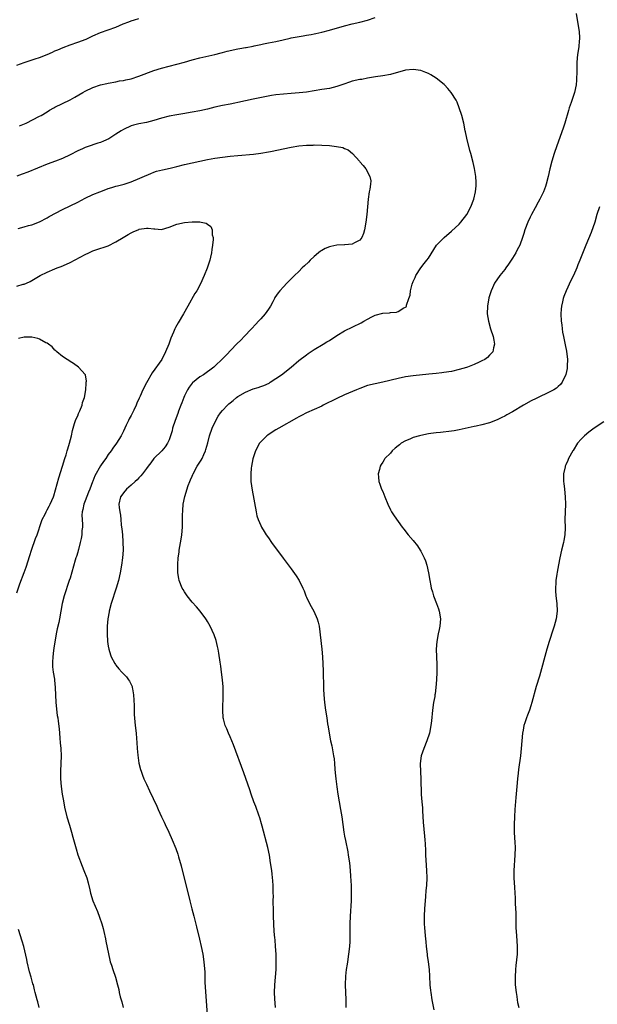
# Model space of a CAD drawing. Units: inches. Extents: x 2643000 to 2646000, y 1506000 to 1509000.
# Drawn here: x 2645458 to 2645609, y 1506208 to 1506466 of the extents above; entities that cross this region are included whole.
import ezdxf

# ---------------------------------------------------------------- set-up
doc = ezdxf.new("R2010")
doc.units = ezdxf.units.IN
doc.header["$MEASUREMENT"] = 0
doc.layers.add('LD26431506_10ft', color=100, linetype='Continuous')

msp = doc.modelspace()

# ---------------------------------------------------------------- linework, layer by layer
at = {"layer": 'LD26431506_10ft'}
for points, elevation in [([(2645603.74, 1506467.74), (2645603.96, 1506466.04), (2645604.48, 1506463), (2645604.61, 1506461.39), (2645604.62, 1506461), (2645604.55, 1506460.55), (2645604.39, 1506459), (2645604.08, 1506457), (2645603.93, 1506455), (2645603.88, 1506454.12), (2645603.9, 1506451.9), (2645603.85, 1506451), (2645603.77, 1506450.23), (2645603.72, 1506449), (2645603.31, 1506447), (2645602.43, 1506444.43), (2645601.91, 1506443), (2645601.68, 1506442.32), (2645600.73, 1506439), (2645600.32, 1506437.68), (2645598.63, 1506433), (2645597.93, 1506431), (2645597.31, 1506429), (2645596.79, 1506427), (2645596.36, 1506425), (2645595.87, 1506423), (2645595.64, 1506422.36), (2645595.16, 1506421), (2645594.19, 1506419), (2645593.79, 1506418.21), (2645593, 1506416.75), (2645592.02, 1506415), (2645591.69, 1506414.31), (2645591.02, 1506413), (2645590.3, 1506411), (2645590.01, 1506410.01), (2645589.69, 1506409), (2645588.93, 1506407), (2645588.27, 1506405.73), (2645587.87, 1506405), (2645587, 1506403.57), (2645585.98, 1506402.02), (2645585.25, 1506401), (2645585, 1506400.61), (2645583.74, 1506399), (2645582.34, 1506397), (2645581.81, 1506395.81), (2645581.41, 1506395), (2645581.3, 1506394.7), (2645580.86, 1506393.14), (2645580.45, 1506391), (2645580.39, 1506389), (2645580.7, 1506387), (2645581.29, 1506385), (2645581.95, 1506383), (2645582.1, 1506382.1), (2645582.34, 1506381), (2645582.06, 1506380.06), (2645581.83, 1506379), (2645581.46, 1506378.54), (2645581, 1506378.1), (2645580.46, 1506377.54), (2645579.73, 1506377), (2645579, 1506376.6), (2645578.27, 1506376.27), (2645577, 1506375.66), (2645575.25, 1506375), (2645575, 1506374.91), (2645573, 1506374.33), (2645571, 1506373.88), (2645569, 1506373.56), (2645568.49, 1506373.51), (2645567, 1506373.32), (2645565.11, 1506373.11), (2645561, 1506372.71), (2645559, 1506372.43), (2645557, 1506372.03), (2645553, 1506371.05), (2645551, 1506370.64), (2645549, 1506370.13), (2645547, 1506369.4), (2645546.1, 1506369), (2645543, 1506367.7), (2645541, 1506366.8), (2645537.4, 1506365), (2645537, 1506364.78), (2645535, 1506363.88), (2645533, 1506363.01), (2645531.7, 1506362.3), (2645531, 1506361.94), (2645530.42, 1506361.58), (2645525.73, 1506359), (2645525, 1506358.56), (2645524.04, 1506357.96), (2645522.84, 1506357.16), (2645522.64, 1506357), (2645521, 1506355.37), (2645520.69, 1506355), (2645519.63, 1506353), (2645518.97, 1506350.97), (2645518.59, 1506349), (2645518.52, 1506348.52), (2645518.38, 1506347), (2645518.42, 1506345.58), (2645518.41, 1506345), (2645518.73, 1506342.73), (2645519.79, 1506337), (2645520.02, 1506336.02), (2645520.35, 1506335), (2645521, 1506333.45), (2645521.21, 1506333), (2645521.86, 1506331.86), (2645522.42, 1506331), (2645523, 1506330.17), (2645523.85, 1506329), (2645526.91, 1506324.91), (2645529, 1506322.04), (2645530.26, 1506320.26), (2645531.04, 1506319), (2645532.05, 1506317), (2645532.35, 1506316.35), (2645532.86, 1506315), (2645533, 1506314.68), (2645533.82, 1506313), (2645534.22, 1506312.22), (2645534.91, 1506311), (2645535.81, 1506309), (2645536.05, 1506308.05), (2645536.29, 1506307), (2645537.05, 1506301), (2645537.19, 1506299), (2645537.33, 1506295.33), (2645537.34, 1506294.66), (2645537.44, 1506291.44), (2645537.44, 1506290.56), (2645537.51, 1506289), (2645537.69, 1506287), (2645537.98, 1506285), (2645538.31, 1506283), (2645538.54, 1506281.46), (2645538.68, 1506280.68), (2645538.95, 1506279), (2645539.33, 1506277), (2645539.64, 1506275.64), (2645539.88, 1506274.12), (2645540.11, 1506273), (2645540.24, 1506272.24), (2645540.34, 1506271), (2645540.42, 1506269.58), (2645540.56, 1506268.56), (2645540.68, 1506267), (2645540.93, 1506264.93), (2645541.24, 1506263), (2645541.92, 1506259), (2645542.24, 1506257), (2645542.83, 1506253), (2645543, 1506251.95), (2645543.21, 1506250.79), (2645543.82, 1506247.82), (2645543.97, 1506247), (2645544.25, 1506245), (2645544.45, 1506243), (2645544.57, 1506241.43), (2645544.69, 1506239), (2645544.74, 1506236.74), (2645544.71, 1506235), (2645544.48, 1506231), (2645544.38, 1506229), (2645544.34, 1506227), (2645544.33, 1506225.67), (2645544.34, 1506225), (2645544.33, 1506224.33), (2645544.26, 1506223), (2645544.03, 1506221), (2645543.72, 1506219), (2645543.65, 1506218.35), (2645543.44, 1506217), (2645543.23, 1506215.23), (2645543.14, 1506213), (2645543.32, 1506209), (2645543.31, 1506207)], 9930), ([(2645457, 1506454.19), (2645459, 1506454.89), (2645461.81, 1506455.81), (2645463, 1506456.18), (2645465, 1506456.99), (2645466.37, 1506457.63), (2645467, 1506457.9), (2645467.76, 1506458.24), (2645469.18, 1506458.82), (2645471, 1506459.49), (2645473, 1506460.18), (2645475.2, 1506461), (2645477, 1506461.86), (2645479, 1506462.71), (2645481, 1506463.43), (2645483, 1506464.18), (2645484.95, 1506465), (2645486.44, 1506465.56), (2645487, 1506465.79), (2645487.92, 1506466.08), (2645489, 1506466.46)], 9940), ([(2645457.77, 1506438.23), (2645459.49, 1506439), (2645463, 1506440.77), (2645463.42, 1506441), (2645465, 1506441.98), (2645465.61, 1506442.39), (2645466.71, 1506443), (2645467, 1506443.16), (2645469, 1506444.12), (2645471, 1506445.06), (2645472.25, 1506445.75), (2645474.37, 1506447), (2645475, 1506447.36), (2645477, 1506448.31), (2645479, 1506449.01), (2645480.63, 1506449.37), (2645481, 1506449.48), (2645483, 1506449.85), (2645483.96, 1506450.04), (2645485, 1506450.19), (2645485.64, 1506450.36), (2645487, 1506450.63), (2645489, 1506451.26), (2645493, 1506452.82), (2645495, 1506453.44), (2645497, 1506453.96), (2645499, 1506454.44), (2645501, 1506454.97), (2645503, 1506455.54), (2645505, 1506456.07), (2645509, 1506457), (2645510.58, 1506457.42), (2645511, 1506457.51), (2645512.18, 1506457.82), (2645515, 1506458.46), (2645515.48, 1506458.52), (2645517, 1506458.85), (2645517.14, 1506458.86), (2645519, 1506459.2), (2645519.26, 1506459.26), (2645521, 1506459.58), (2645521.75, 1506459.75), (2645523, 1506460), (2645525, 1506460.42), (2645526.85, 1506460.85), (2645528.75, 1506461.25), (2645529, 1506461.31), (2645532.09, 1506461.91), (2645533, 1506462.03), (2645534.21, 1506462.21), (2645535, 1506462.38), (2645535.49, 1506462.51), (2645537, 1506462.82), (2645539, 1506463.34), (2645543, 1506464.5), (2645545, 1506465.04), (2645547, 1506465.5), (2645549, 1506466.02), (2645551, 1506466.69)], 9930), ([(2645524.84, 1506207), (2645524.66, 1506209.34), (2645524.63, 1506211), (2645524.72, 1506213), (2645524.91, 1506215), (2645525.06, 1506217), (2645525.09, 1506219), (2645525.03, 1506221.03), (2645524.91, 1506223), (2645524.75, 1506224.75), (2645524.67, 1506225.33), (2645524.52, 1506227), (2645524.43, 1506229), (2645524.39, 1506231), (2645524.34, 1506232.34), (2645524.3, 1506235), (2645524.31, 1506236.31), (2645524.3, 1506237), (2645524.25, 1506237.75), (2645524.27, 1506239), (2645524.21, 1506240.21), (2645523.98, 1506242.02), (2645523.87, 1506243), (2645523.59, 1506245), (2645523.27, 1506247), (2645522.85, 1506249), (2645521.39, 1506254.61), (2645521.24, 1506255.24), (2645520.78, 1506256.78), (2645520.52, 1506257.48), (2645519.74, 1506259.74), (2645519.2, 1506261), (2645518.47, 1506263), (2645518.12, 1506264.12), (2645516.6, 1506268.6), (2645513.89, 1506275.89), (2645513, 1506278.04), (2645512.56, 1506279), (2645512.14, 1506280.14), (2645511.7, 1506281), (2645511.22, 1506282.78), (2645511.17, 1506283), (2645511.04, 1506285), (2645511.17, 1506289), (2645511.15, 1506290.85), (2645511.11, 1506291.11), (2645510.99, 1506293), (2645510.75, 1506295), (2645510.51, 1506296.51), (2645510.36, 1506297.64), (2645510, 1506300), (2645509.83, 1506301), (2645509.69, 1506301.69), (2645509.28, 1506303.28), (2645508.76, 1506304.76), (2645507.74, 1506307), (2645507, 1506308.3), (2645506.74, 1506308.74), (2645506.57, 1506309), (2645505.09, 1506311), (2645504.12, 1506312.12), (2645503, 1506313.35), (2645501.68, 1506315), (2645501, 1506316.01), (2645500.63, 1506316.63), (2645500.43, 1506317), (2645499.63, 1506319), (2645499.52, 1506319.52), (2645499.25, 1506321), (2645499.26, 1506322.74), (2645499.23, 1506323.23), (2645499.39, 1506325), (2645499.59, 1506326.41), (2645499.63, 1506327), (2645500.12, 1506329.88), (2645500.34, 1506331), (2645500.5, 1506333), (2645500.51, 1506336.51), (2645500.53, 1506337), (2645500.58, 1506337.42), (2645500.67, 1506339), (2645501.06, 1506341.06), (2645501.97, 1506343.97), (2645502.41, 1506345), (2645502.61, 1506345.39), (2645503, 1506346.39), (2645503.19, 1506346.81), (2645503.26, 1506347), (2645504.36, 1506349), (2645505, 1506350.07), (2645505.38, 1506350.62), (2645505.6, 1506351), (2645506.1, 1506352.1), (2645506.53, 1506353), (2645506.64, 1506353.36), (2645507.1, 1506355.1), (2645507.58, 1506357), (2645508.29, 1506359), (2645509.24, 1506361), (2645509.88, 1506362.12), (2645510.46, 1506363), (2645511, 1506363.63), (2645512.27, 1506365), (2645512.65, 1506365.35), (2645513, 1506365.62), (2645513.73, 1506366.27), (2645514.61, 1506367), (2645515, 1506367.28), (2645517, 1506368.44), (2645519, 1506369.26), (2645520.34, 1506369.66), (2645521, 1506369.93), (2645521.82, 1506370.18), (2645523.19, 1506370.81), (2645523.51, 1506371), (2645525, 1506371.97), (2645526.44, 1506373), (2645528.94, 1506375), (2645531, 1506376.68), (2645533, 1506378.23), (2645533.45, 1506378.55), (2645535, 1506379.58), (2645537.37, 1506381), (2645538.37, 1506381.63), (2645539, 1506382.01), (2645541, 1506383.32), (2645543, 1506384.48), (2645547.36, 1506386.64), (2645548.02, 1506387), (2645549, 1506387.59), (2645550.15, 1506388.15), (2645551, 1506388.6), (2645553, 1506389.13), (2645554.76, 1506389.24), (2645555, 1506389.28), (2645556.63, 1506389.37), (2645557, 1506389.54), (2645558.52, 1506390.52), (2645559, 1506390.72), (2645559.17, 1506390.83), (2645559.25, 1506391), (2645559.25, 1506391.25), (2645559.8, 1506393), (2645560.15, 1506393.85), (2645560.24, 1506395), (2645560.75, 1506396.75), (2645561, 1506397.42), (2645561.48, 1506398.52), (2645561.71, 1506399), (2645562.97, 1506401), (2645563.87, 1506402.13), (2645564.59, 1506403), (2645565, 1506403.59), (2645567.07, 1506406.93), (2645569.08, 1506409), (2645571, 1506410.66), (2645573, 1506412.5), (2645573.49, 1506413), (2645575.05, 1506415), (2645576.07, 1506417), (2645576.86, 1506419), (2645577.36, 1506421), (2645577.47, 1506422.53), (2645577.53, 1506423), (2645577.53, 1506423.53), (2645577.4, 1506425), (2645577.04, 1506427.04), (2645576.69, 1506428.68), (2645576.08, 1506431), (2645575.83, 1506431.83), (2645575.02, 1506435), (2645574.69, 1506436.69), (2645574.65, 1506437), (2645574.27, 1506439), (2645573.76, 1506441), (2645573.08, 1506443), (2645572.48, 1506444.48), (2645572.25, 1506445), (2645570.97, 1506447), (2645570.1, 1506448.1), (2645569.15, 1506449), (2645569.08, 1506449.08), (2645567, 1506450.76), (2645565.64, 1506451.64), (2645565, 1506452), (2645564.3, 1506452.3), (2645563, 1506452.8), (2645561, 1506453.07), (2645559, 1506452.83), (2645555, 1506451.77), (2645553, 1506451.38), (2645551.1, 1506451.1), (2645550.56, 1506451), (2645549, 1506450.76), (2645547.54, 1506450.46), (2645547, 1506450.39), (2645545, 1506449.95), (2645544.26, 1506449.74), (2645542.76, 1506449.24), (2645541, 1506448.58), (2645539, 1506448.09), (2645537, 1506447.81), (2645533, 1506447.06), (2645531.11, 1506446.89), (2645529, 1506446.78), (2645527, 1506446.61), (2645525, 1506446.36), (2645523.81, 1506446.19), (2645522.11, 1506445.89), (2645519, 1506445.26), (2645515, 1506444.35), (2645514.21, 1506444.21), (2645513, 1506443.96), (2645511, 1506443.59), (2645509, 1506443.15), (2645507, 1506442.66), (2645505, 1506442.22), (2645503, 1506441.83), (2645500.6, 1506441.4), (2645499, 1506441.15), (2645497, 1506440.79), (2645495, 1506440.26), (2645493, 1506439.63), (2645491, 1506439.13), (2645489, 1506438.77), (2645487.59, 1506438.41), (2645487, 1506438.24), (2645485, 1506437.34), (2645484.43, 1506437), (2645483, 1506436.06), (2645481.13, 1506434.87), (2645479.77, 1506434.23), (2645479, 1506433.9), (2645478.3, 1506433.7), (2645477, 1506433.28), (2645476.78, 1506433.22), (2645475, 1506432.61), (2645474.23, 1506432.23), (2645473, 1506431.68), (2645471, 1506430.63), (2645469, 1506429.74), (2645467.14, 1506429), (2645465, 1506428.19), (2645459.88, 1506426.12), (2645458.42, 1506425.58), (2645457, 1506425.09)], 9920), ([(2645457.37, 1506411.37), (2645459, 1506411.75), (2645460.1, 1506412.1), (2645461, 1506412.33), (2645463, 1506413.12), (2645465, 1506414.15), (2645465.53, 1506414.47), (2645469, 1506416.29), (2645473, 1506418.26), (2645475, 1506419.28), (2645477, 1506420.23), (2645478.81, 1506421), (2645480.4, 1506421.6), (2645481, 1506421.84), (2645481.91, 1506422.09), (2645483, 1506422.45), (2645483.46, 1506422.54), (2645485.22, 1506423), (2645487, 1506423.6), (2645492.19, 1506425.81), (2645493, 1506426.09), (2645493.66, 1506426.34), (2645495.23, 1506426.77), (2645497.21, 1506427.21), (2645499, 1506427.62), (2645501, 1506428.12), (2645503, 1506428.59), (2645507, 1506429.4), (2645509, 1506429.78), (2645511, 1506430.09), (2645513, 1506430.32), (2645515, 1506430.52), (2645519.12, 1506430.88), (2645521, 1506431.1), (2645523, 1506431.43), (2645523.53, 1506431.53), (2645529, 1506432.68), (2645531, 1506433.01), (2645533, 1506433.19), (2645534.76, 1506433.24), (2645535, 1506433.26), (2645537, 1506433.24), (2645539, 1506433.11), (2645540.89, 1506432.89), (2645542.56, 1506432.56), (2645543, 1506432.35), (2645543.97, 1506431.97), (2645545.05, 1506431.05), (2645546.9, 1506429), (2645547, 1506428.87), (2645547.88, 1506427.88), (2645548.54, 1506427), (2645549.6, 1506425), (2645549.83, 1506423.83), (2645549.76, 1506423), (2645549.62, 1506421.62), (2645549.47, 1506421), (2645549.16, 1506419), (2645549.01, 1506417), (2645548.83, 1506415), (2645548.55, 1506413), (2645548.18, 1506411), (2645547.93, 1506410.07), (2645547.52, 1506409), (2645547, 1506408.3), (2645545.58, 1506407.58), (2645545, 1506407.21), (2645543.06, 1506407.06), (2645543, 1506407.04), (2645541, 1506406.94), (2645539.38, 1506406.62), (2645539, 1506406.53), (2645537.92, 1506406.08), (2645537, 1506405.59), (2645536.64, 1506405.36), (2645536.18, 1506405), (2645535, 1506403.96), (2645533.96, 1506403), (2645533.52, 1506402.48), (2645532.49, 1506401.51), (2645531.9, 1506401), (2645531, 1506400.07), (2645529.83, 1506399), (2645529, 1506398.13), (2645527.87, 1506397), (2645527, 1506396.05), (2645525.98, 1506395), (2645525.55, 1506394.45), (2645524.74, 1506393.26), (2645524.58, 1506393), (2645524.15, 1506392.15), (2645523.54, 1506391), (2645523, 1506390.23), (2645522.19, 1506389), (2645521, 1506387.66), (2645520.44, 1506387), (2645519.74, 1506386.26), (2645518.58, 1506385), (2645516.66, 1506383), (2645515.84, 1506382.16), (2645514.66, 1506381), (2645511.9, 1506378.1), (2645511, 1506377.12), (2645509, 1506375.24), (2645508.73, 1506375), (2645505.96, 1506373), (2645505, 1506372.45), (2645503.11, 1506370.89), (2645503, 1506370.78), (2645502.24, 1506369.76), (2645501.78, 1506369), (2645501, 1506367.47), (2645500.79, 1506367), (2645500.34, 1506365.66), (2645500.05, 1506365), (2645499.43, 1506363.43), (2645499.22, 1506362.78), (2645498.52, 1506361), (2645497.9, 1506359), (2645497.73, 1506358.27), (2645497.36, 1506357), (2645497, 1506355.95), (2645496.55, 1506355), (2645495.95, 1506354.06), (2645495.06, 1506353), (2645492.98, 1506351), (2645492.15, 1506349.85), (2645491.47, 1506349), (2645491, 1506348.36), (2645489.96, 1506347), (2645489.53, 1506346.47), (2645489, 1506345.94), (2645488.56, 1506345.44), (2645488.04, 1506345), (2645487, 1506344.05), (2645485.78, 1506343), (2645485, 1506342.03), (2645484.58, 1506341.42), (2645484.21, 1506341), (2645483.81, 1506339), (2645483.86, 1506338.14), (2645484.01, 1506337), (2645484.2, 1506336.2), (2645484.29, 1506335), (2645484.42, 1506333.58), (2645484.52, 1506333), (2645484.58, 1506332.58), (2645484.73, 1506331), (2645484.86, 1506329.14), (2645484.89, 1506327), (2645484.76, 1506325), (2645484.49, 1506323), (2645484.1, 1506321), (2645483.66, 1506319), (2645483.11, 1506317), (2645481.77, 1506313), (2645481.25, 1506311), (2645481.24, 1506310.76), (2645480.91, 1506309), (2645480.74, 1506307), (2645480.72, 1506305.28), (2645480.7, 1506305), (2645480.82, 1506303), (2645481, 1506301.84), (2645481.14, 1506301), (2645481.56, 1506299.56), (2645481.79, 1506299), (2645482.76, 1506297.24), (2645482.88, 1506297), (2645483, 1506296.82), (2645483.82, 1506295.82), (2645484.59, 1506295), (2645485, 1506294.52), (2645485.76, 1506293.76), (2645486.34, 1506293), (2645486.6, 1506292.6), (2645487.24, 1506291.24), (2645487.31, 1506291), (2645487.36, 1506290.64), (2645487.67, 1506289), (2645487.8, 1506286.2), (2645487.81, 1506285), (2645487.84, 1506283.84), (2645488.07, 1506281), (2645488.29, 1506279), (2645488.42, 1506277.58), (2645488.54, 1506276.54), (2645488.63, 1506275), (2645488.76, 1506273.24), (2645489.07, 1506271.07), (2645489.48, 1506269.48), (2645489.63, 1506269), (2645489.98, 1506267.98), (2645490.36, 1506267), (2645491, 1506265.56), (2645491.87, 1506263.87), (2645493.79, 1506259.79), (2645494.1, 1506259), (2645494.99, 1506257.01), (2645495.65, 1506255.65), (2645495.94, 1506255), (2645496.89, 1506253), (2645497.81, 1506251), (2645498.74, 1506248.74), (2645499.27, 1506247.27), (2645499.47, 1506246.53), (2645500.17, 1506244.17), (2645502.41, 1506235), (2645502.94, 1506232.94), (2645503.47, 1506231), (2645504.19, 1506228.19), (2645504.94, 1506224.94), (2645505.42, 1506223), (2645505.83, 1506221), (2645506.1, 1506219), (2645506.3, 1506216.3), (2645506.38, 1506213.62), (2645506.47, 1506212.47), (2645506.96, 1506205)], 9910), ([(2645609.84, 1506417), (2645609.17, 1506415), (2645608.59, 1506413), (2645607.68, 1506410.32), (2645606.25, 1506407), (2645604.68, 1506403), (2645604.15, 1506401.85), (2645603.86, 1506401), (2645602.99, 1506399), (2645602.32, 1506397.68), (2645601.11, 1506395), (2645600.5, 1506393.5), (2645600.33, 1506393), (2645600.15, 1506392.15), (2645599.87, 1506391), (2645599.81, 1506390.19), (2645599.74, 1506389), (2645599.83, 1506387), (2645599.94, 1506386.06), (2645600.04, 1506385), (2645600.17, 1506384.17), (2645600.39, 1506383), (2645600.87, 1506380.87), (2645601.19, 1506379.19), (2645601.43, 1506377), (2645601.35, 1506375.35), (2645601.38, 1506375), (2645601.37, 1506374.63), (2645600.99, 1506373.01), (2645600.08, 1506371), (2645599.59, 1506370.41), (2645599, 1506369.9), (2645598.54, 1506369.46), (2645597.84, 1506369), (2645597, 1506368.55), (2645593.21, 1506366.79), (2645591.88, 1506366.12), (2645589.88, 1506365), (2645587, 1506363.24), (2645585.54, 1506362.46), (2645585, 1506362.11), (2645584.22, 1506361.78), (2645583, 1506361.13), (2645581, 1506360.36), (2645579, 1506359.82), (2645577.51, 1506359.51), (2645577, 1506359.38), (2645573, 1506358.53), (2645571.69, 1506358.31), (2645571, 1506358.21), (2645568.12, 1506357.88), (2645567, 1506357.77), (2645565.58, 1506357.58), (2645565, 1506357.49), (2645563, 1506357.09), (2645562.65, 1506357), (2645561, 1506356.5), (2645560.1, 1506356.1), (2645559, 1506355.65), (2645557.85, 1506355), (2645557.36, 1506354.64), (2645557, 1506354.32), (2645556.27, 1506353.73), (2645555.45, 1506353), (2645555, 1506352.46), (2645553.58, 1506351), (2645553.35, 1506350.65), (2645553, 1506350.07), (2645552.59, 1506349.41), (2645552.35, 1506349), (2645552.13, 1506348.13), (2645551.81, 1506347), (2645551.87, 1506346.13), (2645551.97, 1506345), (2645552.27, 1506344.27), (2645552.71, 1506343), (2645553, 1506342.38), (2645553.57, 1506341), (2645554.36, 1506339), (2645555, 1506337.57), (2645555.31, 1506337), (2645555.96, 1506335.96), (2645557, 1506334.5), (2645558.12, 1506333), (2645558.5, 1506332.5), (2645559.7, 1506331), (2645561, 1506329.49), (2645562.1, 1506328.1), (2645562.84, 1506327), (2645563, 1506326.72), (2645563.87, 1506325), (2645564.18, 1506324.18), (2645564.54, 1506323), (2645564.97, 1506321), (2645565.31, 1506319), (2645565.6, 1506317.6), (2645565.71, 1506317), (2645566.02, 1506316.02), (2645566.31, 1506315), (2645567.07, 1506313), (2645567.58, 1506311.58), (2645567.82, 1506311), (2645568.17, 1506309), (2645567.98, 1506307), (2645567.79, 1506306.21), (2645567.52, 1506305), (2645567.17, 1506303), (2645567.05, 1506301), (2645567.17, 1506297), (2645567.17, 1506295), (2645567.1, 1506293), (2645566.96, 1506291), (2645566.71, 1506289.29), (2645566.69, 1506289), (2645566.64, 1506288.64), (2645566.34, 1506287), (2645566.01, 1506285), (2645565.75, 1506282.25), (2645565.65, 1506281), (2645565.26, 1506279), (2645564.55, 1506277), (2645563.74, 1506275), (2645563.09, 1506273), (2645562.84, 1506271), (2645562.87, 1506268.87), (2645562.96, 1506267), (2645563.11, 1506262.89), (2645563.24, 1506261), (2645563.38, 1506259.38), (2645563.42, 1506258.58), (2645563.63, 1506255.63), (2645563.99, 1506251.99), (2645564.06, 1506251), (2645564.08, 1506249.92), (2645564.2, 1506248.2), (2645564.23, 1506247), (2645564.31, 1506245.69), (2645564.5, 1506243), (2645564.54, 1506241), (2645564.43, 1506239), (2645564.33, 1506237.67), (2645564.17, 1506236.17), (2645564.09, 1506235), (2645563.97, 1506233), (2645563.89, 1506231), (2645563.89, 1506229), (2645563.93, 1506227.93), (2645564.01, 1506227), (2645564.14, 1506225.86), (2645564.26, 1506224.26), (2645564.4, 1506223), (2645564.63, 1506221), (2645564.69, 1506220.69), (2645564.91, 1506219), (2645565.13, 1506217), (2645565.26, 1506215.26), (2645565.38, 1506213), (2645565.52, 1506211.52), (2645565.58, 1506211), (2645565.9, 1506209), (2645566.38, 1506206.38)], 9940), ([(2645457, 1506396.2), (2645458.72, 1506396.72), (2645459, 1506396.78), (2645459.56, 1506397), (2645460.54, 1506397.46), (2645463.13, 1506399), (2645465, 1506399.93), (2645467, 1506400.76), (2645467.63, 1506401), (2645468.65, 1506401.35), (2645470.04, 1506401.96), (2645471, 1506402.4), (2645475, 1506404.56), (2645475.95, 1506405), (2645477, 1506405.48), (2645477.74, 1506405.74), (2645481, 1506406.84), (2645483, 1506407.82), (2645484.92, 1506409), (2645486.24, 1506409.76), (2645487, 1506410.22), (2645487.55, 1506410.45), (2645489, 1506411.11), (2645489.15, 1506411.15), (2645491, 1506411.42), (2645491.46, 1506411.46), (2645493, 1506411.24), (2645493.27, 1506411.27), (2645495, 1506411.1), (2645497, 1506411.67), (2645499, 1506412.46), (2645501, 1506412.93), (2645503, 1506413.09), (2645505, 1506413.05), (2645505.35, 1506413), (2645506.7, 1506412.7), (2645507, 1506412.47), (2645507.87, 1506411.87), (2645508.29, 1506411), (2645508.3, 1506409.7), (2645508.49, 1506409), (2645508.5, 1506408.5), (2645508.32, 1506407), (2645508.14, 1506405.86), (2645508.07, 1506405), (2645507.84, 1506403.84), (2645507.65, 1506403), (2645507.46, 1506402.54), (2645506.95, 1506400.95), (2645506.17, 1506399), (2645505.8, 1506398.2), (2645505.29, 1506397), (2645504.23, 1506395), (2645503.74, 1506394.26), (2645501.87, 1506391), (2645500.75, 1506389), (2645499.37, 1506386.63), (2645498.65, 1506385.35), (2645498.49, 1506385), (2645498.14, 1506384.14), (2645497.43, 1506382.57), (2645496.9, 1506381), (2645496.06, 1506379), (2645495.03, 1506377), (2645492.53, 1506373.47), (2645491, 1506370.86), (2645490.11, 1506369), (2645489.41, 1506367.41), (2645489.14, 1506366.86), (2645488.51, 1506365.49), (2645488.32, 1506365), (2645487.74, 1506363.74), (2645487, 1506362.26), (2645486.54, 1506361.46), (2645486.34, 1506361), (2645485.72, 1506359.72), (2645485.35, 1506359), (2645485, 1506358.23), (2645484.36, 1506357), (2645483.18, 1506355), (2645482.23, 1506353.77), (2645481.75, 1506353), (2645481, 1506352.04), (2645480.34, 1506351), (2645479.76, 1506350.24), (2645479, 1506349.1), (2645477.52, 1506346.48), (2645476.94, 1506345.06), (2645476.9, 1506344.9), (2645476.2, 1506343), (2645475.85, 1506342.15), (2645475, 1506339.88), (2645474.65, 1506339), (2645474.37, 1506337.63), (2645474.21, 1506337), (2645474.12, 1506336.12), (2645474.15, 1506335), (2645474.26, 1506333.74), (2645474.22, 1506333), (2645474.12, 1506332.12), (2645474.1, 1506331), (2645473.95, 1506330.05), (2645473.68, 1506329), (2645473.17, 1506327.17), (2645473.11, 1506326.89), (2645473, 1506326.48), (2645472.67, 1506325.33), (2645472.55, 1506325), (2645472.36, 1506324.36), (2645471, 1506319.65), (2645470.8, 1506319), (2645469.42, 1506315), (2645468.89, 1506313), (2645468.22, 1506309), (2645468.01, 1506308.01), (2645467.63, 1506306.37), (2645467.35, 1506305), (2645466.75, 1506301.25), (2645466.69, 1506300.69), (2645466.45, 1506299), (2645466.41, 1506297.59), (2645466.38, 1506297), (2645466.38, 1506296.38), (2645466.56, 1506295), (2645466.88, 1506293.12), (2645466.89, 1506292.89), (2645467.11, 1506291), (2645467.28, 1506287), (2645467.62, 1506283.62), (2645467.75, 1506283), (2645467.91, 1506282.09), (2645468.12, 1506280.12), (2645468.22, 1506279), (2645468.29, 1506277.71), (2645468.43, 1506276.43), (2645468.55, 1506275), (2645468.65, 1506273), (2645468.6, 1506271), (2645468.49, 1506269), (2645468.5, 1506267), (2645468.67, 1506265), (2645468.95, 1506263), (2645469.26, 1506261.26), (2645469.58, 1506259.58), (2645470.19, 1506257), (2645470.81, 1506254.81), (2645471.37, 1506253), (2645471.74, 1506251.74), (2645472.61, 1506248.61), (2645473.07, 1506247.07), (2645474.13, 1506244.13), (2645474.63, 1506243), (2645475.37, 1506241), (2645475.74, 1506239.74), (2645476.14, 1506237.86), (2645476.35, 1506237), (2645477, 1506235), (2645478.2, 1506232.2), (2645478.76, 1506230.76), (2645479.36, 1506229), (2645479.72, 1506227.72), (2645479.88, 1506227), (2645480.3, 1506225), (2645480.4, 1506224.4), (2645481.42, 1506219.42), (2645481.54, 1506219), (2645481.84, 1506218.16), (2645482.2, 1506217), (2645482.92, 1506215), (2645483.48, 1506213), (2645483.76, 1506211.76), (2645483.91, 1506211), (2645484.18, 1506209.82), (2645484.4, 1506209), (2645484.54, 1506208.54), (2645484.93, 1506207)], 9900), ([(2645457, 1506315.81), (2645457.84, 1506318.16), (2645459, 1506321.12), (2645459.47, 1506322.53), (2645460.41, 1506325.59), (2645460.87, 1506327), (2645461.95, 1506330.05), (2645462.33, 1506331), (2645463.5, 1506334.5), (2645463.72, 1506335), (2645464.44, 1506336.44), (2645464.7, 1506337), (2645465, 1506337.53), (2645465.5, 1506338.5), (2645465.79, 1506339), (2645466.69, 1506341), (2645466.77, 1506341.23), (2645467.21, 1506342.79), (2645468.03, 1506345.97), (2645469.03, 1506349.03), (2645469.64, 1506351), (2645469.94, 1506351.94), (2645470.26, 1506353), (2645470.42, 1506353.58), (2645470.87, 1506355), (2645471.35, 1506357), (2645471.62, 1506358.38), (2645471.8, 1506359), (2645472.2, 1506360.2), (2645472.44, 1506361), (2645472.6, 1506361.4), (2645473, 1506362.24), (2645473.22, 1506362.78), (2645473.56, 1506363.56), (2645474.14, 1506365), (2645474.27, 1506365.73), (2645474.76, 1506367), (2645475.12, 1506369), (2645475.19, 1506370.81), (2645475.24, 1506371), (2645475.29, 1506371.29), (2645475.02, 1506373), (2645475, 1506373.06), (2645473.23, 1506375), (2645471.92, 1506375.92), (2645471, 1506376.43), (2645470.7, 1506376.7), (2645470.21, 1506377), (2645469, 1506377.8), (2645467.57, 1506379), (2645467.27, 1506379.27), (2645467, 1506379.43), (2645466.31, 1506380.31), (2645465.35, 1506381), (2645465, 1506381.23), (2645464.6, 1506381.4), (2645463, 1506382.33), (2645462.51, 1506382.51), (2645461, 1506382.8), (2645459, 1506382.8), (2645457.47, 1506382.53)], 9890), ([(2645611, 1506360.6), (2645608.46, 1506359), (2645607, 1506357.92), (2645605.87, 1506357), (2645605, 1506356.07), (2645604.06, 1506355), (2645602.9, 1506353.1), (2645602.82, 1506353), (2645601.75, 1506351), (2645601.51, 1506350.49), (2645601, 1506349.33), (2645600.84, 1506349), (2645600.81, 1506348.81), (2645600.38, 1506347), (2645600.38, 1506345.62), (2645600.42, 1506345), (2645600.5, 1506344.5), (2645600.67, 1506343), (2645600.86, 1506341), (2645600.9, 1506339), (2645600.81, 1506337), (2645600.78, 1506335), (2645600.85, 1506332.85), (2645600.77, 1506331), (2645600.48, 1506329.52), (2645600.4, 1506329), (2645599.9, 1506327), (2645599.46, 1506325), (2645599.13, 1506323.13), (2645598.76, 1506321.24), (2645598.69, 1506320.69), (2645598.39, 1506319), (2645598.39, 1506318.39), (2645598.28, 1506317), (2645598.34, 1506316.34), (2645598.41, 1506315), (2645598.64, 1506313), (2645598.73, 1506311), (2645598.49, 1506309), (2645597.95, 1506307), (2645597.73, 1506306.27), (2645596.6, 1506303), (2645596, 1506301), (2645594.07, 1506293.93), (2645593.26, 1506291.26), (2645592.08, 1506287), (2645591.83, 1506286.17), (2645591.45, 1506285), (2645591, 1506283.72), (2645590.71, 1506283), (2645590.28, 1506281.72), (2645590.01, 1506281), (2645589.78, 1506279.78), (2645589.62, 1506279), (2645589.34, 1506275), (2645589.09, 1506273), (2645588.58, 1506269.42), (2645588.49, 1506268.49), (2645588.31, 1506267), (2645588.12, 1506265), (2645588.05, 1506264.05), (2645587.92, 1506262.08), (2645587.67, 1506259), (2645587.53, 1506257), (2645587.44, 1506255), (2645587.45, 1506253), (2645587.54, 1506251.54), (2645587.63, 1506250.37), (2645587.7, 1506249), (2645587.67, 1506247), (2645587.4, 1506243), (2645587.41, 1506241), (2645587.54, 1506238.46), (2645587.71, 1506235.71), (2645587.74, 1506235), (2645587.74, 1506234.26), (2645587.87, 1506231.87), (2645587.86, 1506231), (2645587.92, 1506227.92), (2645588.11, 1506225.89), (2645588.27, 1506223), (2645588.23, 1506221.77), (2645588.23, 1506221), (2645587.94, 1506218.06), (2645587.81, 1506217), (2645587.69, 1506215), (2645587.71, 1506214.29), (2645587.76, 1506213), (2645587.96, 1506211), (2645588.14, 1506209.87), (2645588.25, 1506209), (2645588.36, 1506208.36), (2645588.65, 1506207)], 9950), ([(2645462.93, 1506207), (2645462.54, 1506208.54), (2645462.38, 1506209), (2645461.87, 1506211), (2645461.66, 1506211.66), (2645461.37, 1506213), (2645461.27, 1506213.27), (2645460.81, 1506215), (2645460.37, 1506216.37), (2645459.75, 1506219), (2645459.64, 1506219.64), (2645458.84, 1506223), (2645458.44, 1506224.44), (2645457.5, 1506227.5)], 9890)]:
    msp.add_lwpolyline(points, dxfattribs=dict(at, elevation=elevation))

doc.saveas('drawing.dxf')
